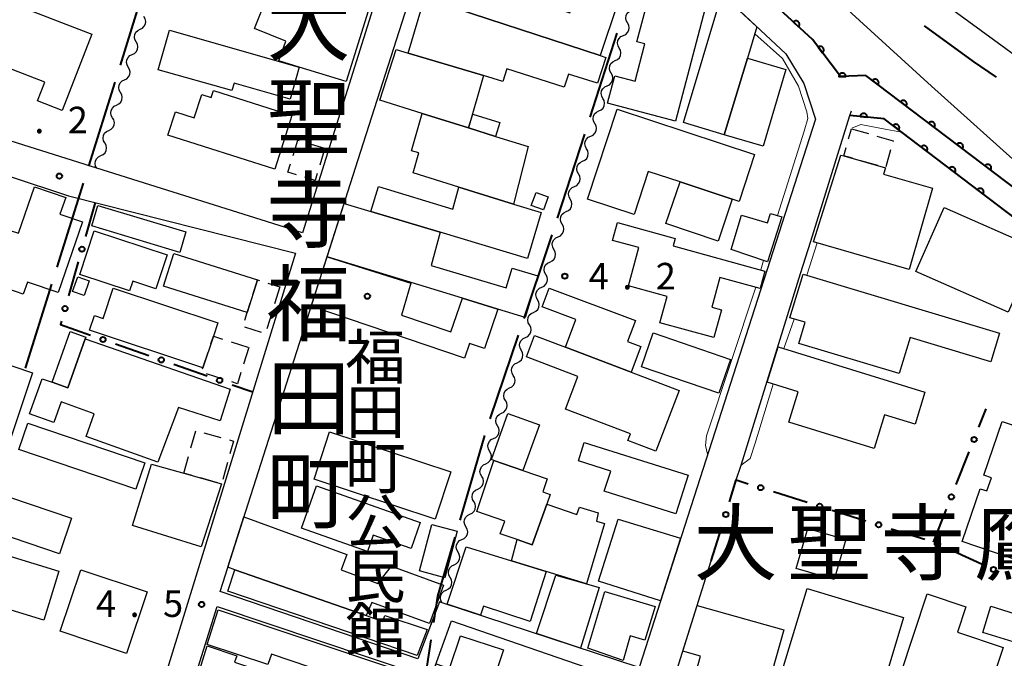
# Model space of a CAD drawing. Units: metres. Extents: x -78000 to -75998, y 34500 to 36000.
# Drawn here: x -76735 to -76595, y 34552 to 34643 of the extents above; entities that cross this region are included whole.
import ezdxf
from ezdxf.enums import TextEntityAlignment as Align

# ---------------------------------------------------------------- set-up
doc = ezdxf.new("R2010")
doc.units = ezdxf.units.M
for name, color, linetype, lineweight in [('110600_大字・町・丁目界', 7, 'Continuous', 40), ('210100_道路縁(街区線)', 7, 'Continuous', 30), ('300100_普通建物', 7, 'Continuous', 30), ('300300_普通無壁舎', 7, 'Continuous', 30), ('510100_河川', 7, 'Continuous', 30), ('510200_細流', 7, 'Continuous', 30), ('611100_コンクリート被覆(直落)', 7, 'Continuous', 30), ('613000_さく(未分類)', 7, 'Continuous', 30), ('710200_等高線(主曲線)', 7, 'Continuous', 13), ('731200_図化機測定による標高点', 7, 'Continuous', 40), ('811400_(注記)大字・町・丁目', 7, 'Continuous', 80), ('813100_(注記)建物の名称', 7, 'Continuous', 40), ('819900_指示点', 7, 'Continuous', 40)]:
    doc.layers.add(name, color=color, linetype=linetype, lineweight=lineweight)
doc.styles.add('Style-Kanji', font='MS Gothic.ttf')
doc.styles.add('Style-Kanji V', font='MS Gothic.ttf')
doc.styles.add('Style-WORKING', font='MS Gothic.ttf')

msp = doc.modelspace()

# ---------------------------------------------------------------- linework, layer by layer
at = {"layer": '110600_大字・町・丁目界', "linetype": 'Continuous', "lineweight": 40}
for p, q in [((-76716.985, 34648.407), (-76720.713, 34636.476)), ((-76654.134, 34629.096), (-76650.297, 34640.993)), ((-76721.458, 34634.089), (-76725.186, 34622.158)), ((-76658.738, 34614.82), (-76654.901, 34626.717)), ((-76725.931, 34619.772), (-76729.659, 34607.841)), ((-76668.292, 34586.383), (-76664.289, 34598.224)), ((-76672.552, 34572.001), (-76669.027, 34583.993))]:
    msp.add_line(p, q, dxfattribs=at)
at = {"layer": '110600_大字・町・丁目界', "linetype": 'Continuous', "lineweight": 40, "flags": 128}
for points in [[(-76606.839, 34642.052), (-76599.9, 34637.01), (-76596.656, 34634.804)], [(-76663.488, 34600.593), (-76659.97, 34611), (-76659.505, 34612.441)], [(-76730.405, 34605.454), (-76734.13, 34593.53), (-76734.132, 34593.523)], [(-76676.287, 34557.499), (-76675.72, 34561.22), (-76673.257, 34569.602)], [(-76679.262, 34542.835), (-76677.8, 34547.56), (-76676.663, 34555.028)]]:
    msp.add_lwpolyline(points, dxfattribs=at)
at = {"layer": '210100_道路縁(街区線)', "linetype": 'Continuous', "lineweight": 30, "flags": 128}
for points in [[(-76741.56, 34698.83), (-76731.93, 34730.02), (-76709.59, 34720.2), (-76707.62, 34719.34), (-76704.69, 34717.46), (-76691.45, 34705.85), (-76671.72, 34686.52), (-76694.88, 34612.7), (-76723.98, 34621.87), (-76759.56, 34633.09), (-76760.83, 34636.48), (-76749.91, 34671.8)], [(-76504.5, 34586.1), (-76500.45, 34583.51), (-76507.46, 34572.43), (-76523.03, 34579.04), (-76553.1, 34592.88), (-76567.97, 34599.24), (-76590.22, 34616.17), (-76615.12, 34635.01), (-76618.68, 34634.86), (-76622.66, 34640.1), (-76645.84, 34661.54), (-76655.86, 34671.41), (-76660.71, 34677.15), (-76659, 34678.14), (-76665.51, 34689.05)], [(-76647.21, 34551.13), (-76675.08, 34560.31), (-76675.46, 34560.44), (-76678.52, 34552.36), (-76706.54, 34561.91), (-76686.6, 34624.31), (-76671.05, 34673), (-76661.2, 34670.72), (-76642.94, 34653.56), (-76626.41, 34638.07), (-76623.9, 34633.86), (-76622.23, 34628.85), (-76647.21, 34551.13)], [(-76633.46, 34577.7), (-76632.75, 34579.81), (-76624.33, 34606.97), (-76622.87, 34611.56), (-76617.35, 34629.33), (-76617.14, 34629.99)], [(-76768.27, 34611.97), (-76763.39, 34627.72), (-76760.95, 34628.89), (-76728.01, 34617.97), (-76695.84, 34609.82), (-76713.84, 34551.45), (-76728.81, 34505.22), (-76730.44, 34500)], [(-76657.5, 34500), (-76649.79, 34525.4), (-76649.42, 34526.64), (-76636.98, 34566.25)], [(-76725.93, 34500), (-76717.12, 34527.33), (-76706.97, 34559.77), (-76678.26, 34550.13), (-76676.69, 34549.61), (-76673.76, 34557.73), (-76647.91, 34548.81), (-76662.75, 34500)]]:
    msp.add_lwpolyline(points, dxfattribs=at)
at = {"layer": '300100_普通建物', "linetype": 'Continuous', "lineweight": 30, "flags": 128}
for points in [[(-76699.9, 34646.09), (-76710.05, 34650.2), (-76708.22, 34654.74), (-76703.45, 34652.95), (-76703.98, 34651.61), (-76697.87, 34649.13), (-76696.81, 34651.74), (-76684.37, 34647.94), (-76688.7, 34634.15), (-76695.35, 34636.19), (-76698.24, 34637.08), (-76697.25, 34639.9), (-76701.68, 34641.69)], [(-76637.88, 34644.38), (-76642.03, 34628.56), (-76651.67, 34631.1), (-76650.65, 34634.98), (-76647.74, 34634.22), (-76646.41, 34639.52), (-76647.52, 34639.79), (-76645.74, 34646.55), (-76646.56, 34647.08), (-76645.82, 34650.04), (-76644.66, 34649.74), (-76643.58, 34653.8), (-76638.94, 34649.59), (-76640.15, 34644.97)], [(-76652.72, 34637.85), (-76677.59, 34646.01), (-76675.52, 34653.41), (-76662.2, 34649.56), (-76663.37, 34646.02), (-76657.01, 34643.91), (-76655.96, 34647.07), (-76650.26, 34645.19)], [(-76748.52, 34650.08), (-76724.72, 34640.89), (-76728.9, 34630.06), (-76732.4, 34631.41), (-76731.37, 34634.08), (-76740.65, 34637.66), (-76741.48, 34635.52), (-76752.5, 34639.77)], [(-76677.59, 34646.01), (-76652.72, 34637.85), (-76651.91, 34637.58), (-76653.09, 34633.91), (-76657.21, 34635.22), (-76657.8, 34633.36), (-76665.95, 34635.97), (-76666.52, 34634.19), (-76669.26, 34635.01), (-76679.9, 34638.19)], [(-76640.92, 34628.35), (-76635.51, 34646.56), (-76630.52, 34641.92), (-76631.87, 34637.47), (-76635.15, 34626.63)], [(-76713.71, 34641.45), (-76695.35, 34636.19), (-76696.64, 34631.68), (-76704.57, 34633.92), (-76704.87, 34632.87), (-76715.3, 34635.81)], [(-76671.35, 34627.58), (-76677.93, 34629.64), (-76683.91, 34631.52), (-76681.62, 34638.7), (-76679.9, 34638.19), (-76669.26, 34635.01)], [(-76698.81, 34621.73), (-76713.92, 34626.55), (-76712.86, 34629.88), (-76710.19, 34629.02), (-76709.13, 34632.34), (-76707.81, 34631.92), (-76707.49, 34632.91), (-76696.37, 34629.36)], [(-76650.32, 34630.24), (-76630.84, 34623.82), (-76633.03, 34617.18), (-76634.02, 34617.51), (-76641.41, 34619.94), (-76645.91, 34621.42), (-76647.91, 34615.34), (-76654.51, 34617.51)], [(-76664.98, 34616.79), (-76672.73, 34619.2), (-76679.21, 34621.22), (-76678.4, 34624.05), (-76679.42, 34624.34), (-76677.93, 34629.64), (-76671.35, 34627.58), (-76667.53, 34626.39), (-76662.91, 34624.95)], [(-76605.64, 34619.04), (-76608.94, 34607.54), (-76622.53, 34611.45), (-76618.62, 34623.74), (-76618.22, 34623.64), (-76612.32, 34621.94), (-76612.58, 34621.03)], [(-76738.83, 34605.56), (-76737, 34610.86), (-76736.25, 34613.05), (-76735.09, 34612.65), (-76732.83, 34619.26), (-76728.4, 34617.75), (-76729.22, 34615.36), (-76726.03, 34614.26), (-76729.46, 34604.25), (-76733.83, 34605.75), (-76734.42, 34604.04)], [(-76663.03, 34609.06), (-76675.39, 34612.8), (-76685.17, 34615.75), (-76684.1, 34619.27), (-76673.58, 34616.09), (-76672.73, 34619.2), (-76664.98, 34616.79), (-76661.06, 34615.58)], [(-76663.33, 34600.74), (-76667.2, 34601.92), (-76672.22, 34603.46), (-76691.39, 34609.32), (-76688.97, 34616.89), (-76685.17, 34615.75), (-76675.39, 34612.8), (-76676.67, 34608.11), (-76666.03, 34604.92), (-76665.2, 34607.72), (-76661.56, 34606.63)], [(-76626.99, 34614.99), (-76629.04, 34608.62), (-76634.16, 34610.34), (-76632.71, 34615.22), (-76629.01, 34614.12), (-76628.61, 34615.45)], [(-76650.26, 34614.19), (-76642.09, 34611.94), (-76642.39, 34610.87), (-76629.38, 34607.3), (-76630.05, 34604.84), (-76635.75, 34606.4), (-76636.91, 34602.18), (-76635.56, 34601.81), (-76636.64, 34597.88), (-76644.25, 34599.97), (-76643.22, 34603.71), (-76648.71, 34605.21), (-76647.22, 34610.62), (-76650.96, 34611.64)], [(-76714.03, 34609.59), (-76715.63, 34604.78), (-76718.9, 34605.86), (-76719.36, 34604.48), (-76726.41, 34606.81), (-76724.36, 34613.01)], [(-76671.92, 34594.97), (-76693.63, 34602.31), (-76691.39, 34609.32), (-76679.53, 34605.59), (-76680.84, 34601.07), (-76673.85, 34598.68), (-76672.22, 34603.46), (-76667.2, 34601.92), (-76669.12, 34596.31), (-76671.22, 34597.03)], [(-76610.38, 34592.79), (-76624.59, 34597.06), (-76623.7, 34600.04), (-76625.84, 34600.68), (-76623.98, 34606.86), (-76596.19, 34598.51), (-76597.41, 34594.45), (-76608.84, 34597.88)], [(-76708.96, 34593.6), (-76725.02, 34598.92), (-76724.32, 34601), (-76723.11, 34600.6), (-76721.69, 34604.89), (-76706.86, 34599.98), (-76707.49, 34598.07)], [(-76659.94, 34604.89), (-76647.73, 34600.28), (-76648.84, 34597.34), (-76646.95, 34596.63), (-76648.33, 34592.97), (-76657.64, 34596.5), (-76656.16, 34600.45), (-76660.94, 34602.25)], [(-76728.12, 34590.76), (-76730.32, 34591.54), (-76727.76, 34598.72), (-76725.56, 34597.93), (-76725.65, 34597.68)], [(-76662.03, 34598.17), (-76657.64, 34596.5), (-76648.33, 34592.97), (-76641.55, 34590.39), (-76644.82, 34581.79), (-76648.78, 34583.29), (-76648.42, 34584.22), (-76657.63, 34587.72), (-76655.86, 34592.36), (-76663.17, 34595.14)], [(-76725.65, 34597.68), (-76705.11, 34590.55), (-76706.54, 34586.06), (-76712.43, 34587.95), (-76715.37, 34580.22), (-76725.52, 34583.86), (-76724.36, 34587.09), (-76729.04, 34588.76), (-76730.09, 34585.83), (-76733.53, 34587.06), (-76731.74, 34592.05), (-76730.32, 34591.54), (-76728.12, 34590.76)], [(-76627.53, 34596.58), (-76606.72, 34590.16), (-76608.13, 34585.6), (-76612.44, 34586.93), (-76613.91, 34582.17), (-76626, 34585.89), (-76624.67, 34590.2), (-76629.08, 34591.56)], [(-76661.32, 34585.52), (-76663.65, 34579.03), (-76667.77, 34580.46), (-76668.12, 34580.58), (-76665.78, 34587.12)], [(-76585.1, 34582.33), (-76587.58, 34575.09), (-76590.19, 34575.98), (-76590.94, 34573.79), (-76588.19, 34572.85), (-76590.77, 34565.32), (-76601.45, 34568.98), (-76598.89, 34576.46), (-76597.94, 34576.14), (-76597.3, 34578.01), (-76598.41, 34578.39), (-76595.81, 34586)], [(-76654.98, 34583.01), (-76640.27, 34578.38), (-76641.99, 34572.91), (-76652.13, 34576.1), (-76651.23, 34578.95), (-76655.8, 34580.39)], [(-76706.35, 34577.15), (-76709.2, 34568.22), (-76718.96, 34571.23), (-76716.27, 34579.96), (-76711.69, 34578.64)], [(-76659.81, 34575.62), (-76660.29, 34574.27), (-76662.35, 34568.53), (-76664.48, 34569.25), (-76666.86, 34570.05), (-76666.24, 34571.88), (-76670.2, 34573.21), (-76667.77, 34580.46), (-76663.65, 34579.03), (-76660.23, 34577.88), (-76660.85, 34576.02)], [(-76692.9, 34576.85), (-76678.19, 34571.67), (-76679.48, 34568.01), (-76684.84, 34569.9), (-76685.66, 34567.57), (-76695.01, 34570.87)], [(-76652.09, 34571.52), (-76654.64, 34562.96), (-76660.38, 34564.72), (-76665.29, 34566.22), (-76664.48, 34569.25), (-76662.35, 34568.53), (-76660.29, 34574.27), (-76656.03, 34572.81), (-76655.64, 34573.84), (-76653, 34573.06), (-76653.23, 34571.84)], [(-76682.28, 34565.47), (-76674.91, 34562.77), (-76676.9, 34557.35), (-76685.05, 34560.33), (-76685.85, 34558.49), (-76704.47, 34564.98), (-76705.45, 34565.32), (-76703.16, 34572.48), (-76688.59, 34567.14), (-76689.39, 34564.95), (-76684.2, 34563.05)], [(-76671.68, 34568.24), (-76665.29, 34566.22), (-76660.38, 34564.72), (-76662.62, 34557.64), (-76669.26, 34559.82), (-76669.68, 34558.54), (-76674.37, 34560.08)], [(-76704.47, 34564.98), (-76685.85, 34558.49), (-76683.48, 34557.66), (-76683.2, 34558.5), (-76677.23, 34556.49), (-76678.64, 34552.81), (-76705.46, 34561.94)], [(-76652.86, 34562.45), (-76655.52, 34553.87), (-76661.74, 34555.92), (-76659, 34564.22), (-76654.64, 34562.96)], [(-76654.47, 34553.84), (-76652.07, 34561.88), (-76644.95, 34559.75), (-76646.38, 34555.01), (-76648.45, 34555.62), (-76649.45, 34552.12)], [(-76609.76, 34558.21), (-76613.13, 34547.03), (-76618.7, 34548.71), (-76619.6, 34545.74), (-76622.72, 34546.68), (-76622.25, 34548.22), (-76627.23, 34549.72), (-76623.42, 34562.33)], [(-76595.65, 34553.98), (-76598.27, 34546.13), (-76610.21, 34550.11), (-76606.4, 34561.54), (-76600.92, 34559.72), (-76602.12, 34556.14)], [(-76706.83, 34559.31), (-76682, 34550.98), (-76683.68, 34546.06), (-76691.54, 34548.74), (-76691.03, 34550.21), (-76699.27, 34553.02), (-76699.78, 34551.54), (-76704.09, 34552.97), (-76708.36, 34554.39)], [(-76638.96, 34559.93), (-76626.7, 34556.47), (-76628.97, 34548.45), (-76634.27, 34549.94), (-76635, 34547.37), (-76639.65, 34548.68), (-76638.51, 34552.72), (-76641, 34553.43)], [(-76666.4, 34553.61), (-76670.07, 34542.59), (-76678.13, 34545.28), (-76675.96, 34551.63), (-76674.05, 34550.97), (-76672.51, 34555.63)], [(-76695.27, 34537.29), (-76696.13, 34537.6), (-76711.77, 34543.24), (-76708.36, 34554.19), (-76704.15, 34552.79), (-76704.5, 34551.89), (-76694.84, 34548.64), (-76696.93, 34542.85), (-76693.69, 34541.69)]]:
    msp.add_lwpolyline(points, close=True, dxfattribs=at)
at = {"layer": '300100_普通建物', "linetype": 'Continuous', "lineweight": 30}
for points in [[(-76635.15, 34626.63), (-76631.87, 34637.47), (-76626.43, 34635.86), (-76629.65, 34624.98)], [(-76671.35, 34627.58), (-76670.74, 34629.54), (-76666.92, 34628.35), (-76667.53, 34626.39)], [(-76641.41, 34619.94), (-76634.02, 34617.51), (-76636.03, 34611.54), (-76643.4, 34614.02)], [(-76660.07, 34617.83), (-76660.75, 34615.98), (-76662.47, 34616.61), (-76661.79, 34618.46)], [(-76712.26, 34609.95), (-76724.72, 34613.69), (-76723.84, 34616.61), (-76711.38, 34612.87)], [(-76594.94, 34601.46), (-76608.02, 34607.23), (-76604.01, 34616.32), (-76590.93, 34610.54)], [(-76701.22, 34606.06), (-76702.69, 34601.42), (-76714.53, 34605.15), (-76713.07, 34609.79)], [(-76725.08, 34605.94), (-76725.81, 34603.83), (-76727.42, 34604.39), (-76726.7, 34606.49)], [(-76645.22, 34598.53), (-76634.26, 34594.77), (-76635.9, 34589.99), (-76646.86, 34593.74)], [(-76747.15, 34576.65), (-76740.82, 34595.49), (-76733.11, 34592.9), (-76739.43, 34574.06)], [(-76733.77, 34585.76), (-76717.2, 34580.13), (-76718.47, 34576.4), (-76735.03, 34582.03)], [(-76676.08, 34572.16), (-76693.23, 34577.8), (-76691.03, 34584.5), (-76673.88, 34578.86)], [(-76729.3, 34567.25), (-76738.07, 34570.22), (-76736.37, 34575.26), (-76727.59, 34572.29)], [(-76678.29, 34564.8), (-76676.55, 34571.39), (-76672.96, 34570.44), (-76674.7, 34563.85)], [(-76650.17, 34572.14), (-76641.33, 34569.43), (-76644.18, 34560.57), (-76652.96, 34563.37)], [(-76617.92, 34569.27), (-76619.58, 34563.59), (-76624.97, 34565.16), (-76623.32, 34570.84)], [(-76731.5, 34557.83), (-76742.18, 34561.09), (-76740.06, 34568.03), (-76729.38, 34564.77)], [(-76729.18, 34556.26), (-76726.28, 34564.97), (-76716.87, 34561.84), (-76719.77, 34553.13)], [(-76597.4, 34559.8), (-76593.06, 34558.45), (-76594.22, 34554.74), (-76598.55, 34556.09)]]:
    msp.add_3dface(points, dxfattribs=at)
at = {"layer": '300300_普通無壁舎', "linetype": 'Continuous', "lineweight": 30}
for p, q in [((-76617.534, 34626.029), (-76617.12, 34627.47)), ((-76617.12, 34627.47), (-76614.718, 34626.778)), ((-76694.135, 34625.44), (-76691.743, 34624.713)), ((-76691.7, 34624.7), (-76692.427, 34622.308)), ((-76611.595, 34624.463), (-76612.286, 34622.06)), ((-76613.401, 34622.252), (-76615.803, 34622.944)), ((-76699.765, 34605.6), (-76698.06, 34605.06)), ((-76698.06, 34605.06), (-76698.812, 34602.676)), ((-76699.187, 34601.483), (-76699.939, 34599.099)), ((-76700.673, 34598.594), (-76703.059, 34599.341)), ((-76704.987, 34597.284), (-76702.601, 34596.534)), ((-76702.46, 34596.49), (-76703.214, 34594.107)), ((-76706.091, 34591.97), (-76708.476, 34592.721)), ((-76710.673, 34582.25), (-76709.995, 34584.656)), ((-76708.831, 34584.387), (-76706.424, 34583.711)), ((-76711.69, 34578.64), (-76711.012, 34581.046)), ((-76705.495, 34580.181), (-76706.174, 34577.775)), ((-76710.54, 34578.319), (-76711.69, 34578.64)), ((-76706.928, 34577.311), (-76709.336, 34577.983))]:
    msp.add_line(p, q, dxfattribs=at)
at = {"layer": '300300_普通無壁舎', "linetype": 'Continuous', "lineweight": 30, "flags": 128}
for points in [[(-76696.209, 34623.697), (-76695.55, 34625.87), (-76695.331, 34625.803)], [(-76613.517, 34626.432), (-76611.22, 34625.77), (-76611.25, 34625.664)], [(-76617.005, 34623.29), (-76618.22, 34623.64), (-76617.879, 34624.827)], [(-76695.718, 34620.955), (-76696.93, 34621.32), (-76696.572, 34622.501)], [(-76692.791, 34621.112), (-76693.08, 34620.16), (-76694.521, 34620.594)], [(-76701.892, 34603.94), (-76701.22, 34606.06), (-76700.957, 34605.977)], [(-76703.018, 34600.363), (-76702.69, 34601.42), (-76702.269, 34602.748)], [(-76707.842, 34597), (-76707.49, 34598.07), (-76706.179, 34597.658)], [(-76709.012, 34593.438), (-76708.96, 34593.6), (-76708.232, 34595.813)], [(-76703.592, 34592.915), (-76704.09, 34591.34), (-76704.899, 34591.595)], [(-76705.22, 34583.373), (-76704.64, 34583.21), (-76705.155, 34581.384)]]:
    msp.add_lwpolyline(points, dxfattribs=at)
at = {"layer": '510100_河川', "linetype": 'Continuous', "lineweight": 30, "flags": 128}
for points in [[(-76536.07, 34603.89), (-76539.09, 34603.54), (-76541.54, 34604.06), (-76547.74, 34606.53), (-76564.53, 34617.05), (-76586.12, 34632.44), (-76591.79, 34636.26), (-76602.27, 34643.91), (-76616.55, 34655.34), (-76626.09, 34663.86), (-76637.19, 34675.1), (-76647.85, 34687.94), (-76656.81, 34699.58), (-76660.48, 34704.44)], [(-76505.89, 34574.92), (-76514.15, 34579.59), (-76527.96, 34587.28), (-76550.11, 34600.09), (-76566.71, 34608.73), (-76578.3, 34616.73), (-76581.52, 34619.12), (-76583.6, 34620.03), (-76585.77, 34620.38), (-76588.48, 34620.49), (-76590.68, 34620.82), (-76592.45, 34621.49), (-76605.81, 34633.52), (-76628.9, 34654.6), (-76639.04, 34662.88), (-76645.85, 34670.43), (-76652.98, 34678.62), (-76663.8, 34691.29), (-76664.52, 34692.08)]]:
    msp.add_lwpolyline(points, dxfattribs=at)
at = {"layer": '510200_細流', "linetype": 'Continuous', "lineweight": 30, "flags": 128}
for points in [[(-76648.858, 34642.476), (-76649.036, 34642.798), (-76649.1, 34643.159), (-76649.045, 34643.523), (-76648.876, 34643.848), (-76648.613, 34644.104), (-76648.28, 34644.26)], [(-76717.873, 34641.57), (-76717.543, 34641.731), (-76717.283, 34641.989), (-76717.118, 34642.317), (-76717.068, 34642.682), (-76717.136, 34643.042), (-76717.318, 34643.361)], [(-76649.436, 34640.693), (-76649.104, 34640.849), (-76648.841, 34641.104), (-76648.672, 34641.43), (-76648.617, 34641.794), (-76648.681, 34642.155), (-76648.858, 34642.476)], [(-76718.428, 34639.779), (-76718.61, 34640.098), (-76718.678, 34640.459), (-76718.628, 34640.823), (-76718.464, 34641.151), (-76718.203, 34641.41), (-76717.873, 34641.57)], [(-76718.983, 34637.988), (-76718.653, 34638.149), (-76718.393, 34638.407), (-76718.228, 34638.735), (-76718.178, 34639.1), (-76718.247, 34639.46), (-76718.428, 34639.779)], [(-76650.015, 34638.909), (-76650.192, 34639.23), (-76650.256, 34639.592), (-76650.201, 34639.955), (-76650.032, 34640.281), (-76649.769, 34640.536), (-76649.436, 34640.693)], [(-76650.593, 34637.125), (-76650.26, 34637.281), (-76649.997, 34637.537), (-76649.828, 34637.862), (-76649.773, 34638.226), (-76649.837, 34638.587), (-76650.015, 34638.909)], [(-76719.539, 34636.197), (-76719.72, 34636.517), (-76719.789, 34636.877), (-76719.739, 34637.241), (-76719.574, 34637.569), (-76719.314, 34637.828), (-76718.983, 34637.988)], [(-76651.171, 34635.342), (-76651.348, 34635.663), (-76651.412, 34636.024), (-76651.357, 34636.388), (-76651.189, 34636.714), (-76650.925, 34636.969), (-76650.593, 34637.125)], [(-76720.094, 34634.406), (-76719.764, 34634.567), (-76719.503, 34634.825), (-76719.339, 34635.153), (-76719.289, 34635.518), (-76719.357, 34635.878), (-76719.539, 34636.197)], [(-76720.649, 34632.616), (-76720.831, 34632.935), (-76720.899, 34633.295), (-76720.849, 34633.66), (-76720.684, 34633.988), (-76720.424, 34634.246), (-76720.094, 34634.406)], [(-76651.749, 34633.558), (-76651.417, 34633.714), (-76651.153, 34633.969), (-76650.984, 34634.295), (-76650.93, 34634.659), (-76650.993, 34635.02), (-76651.171, 34635.342)], [(-76652.327, 34631.774), (-76652.505, 34632.096), (-76652.568, 34632.457), (-76652.514, 34632.821), (-76652.345, 34633.147), (-76652.081, 34633.402), (-76651.749, 34633.558)], [(-76721.204, 34630.825), (-76720.874, 34630.985), (-76720.614, 34631.244), (-76720.449, 34631.572), (-76720.399, 34631.936), (-76720.467, 34632.296), (-76720.649, 34632.616)], [(-76652.905, 34629.991), (-76652.573, 34630.147), (-76652.309, 34630.402), (-76652.141, 34630.728), (-76652.086, 34631.092), (-76652.15, 34631.453), (-76652.327, 34631.774)], [(-76721.759, 34629.034), (-76721.941, 34629.353), (-76722.009, 34629.713), (-76721.959, 34630.078), (-76721.795, 34630.406), (-76721.534, 34630.664), (-76721.204, 34630.825)], [(-76653.483, 34628.207), (-76653.661, 34628.528), (-76653.725, 34628.89), (-76653.67, 34629.253), (-76653.501, 34629.579), (-76653.238, 34629.835), (-76652.905, 34629.991)], [(-76722.314, 34627.243), (-76721.984, 34627.403), (-76721.724, 34627.662), (-76721.559, 34627.99), (-76721.509, 34628.354), (-76721.578, 34628.715), (-76721.759, 34629.034)], [(-76722.87, 34625.452), (-76723.051, 34625.771), (-76723.12, 34626.131), (-76723.07, 34626.496), (-76722.905, 34626.824), (-76722.645, 34627.082), (-76722.314, 34627.243)], [(-76654.061, 34626.423), (-76653.729, 34626.579), (-76653.466, 34626.835), (-76653.297, 34627.161), (-76653.242, 34627.524), (-76653.306, 34627.886), (-76653.483, 34628.207)], [(-76654.64, 34624.64), (-76654.817, 34624.961), (-76654.881, 34625.322), (-76654.826, 34625.686), (-76654.657, 34626.012), (-76654.394, 34626.267), (-76654.061, 34626.423)], [(-76723.425, 34623.661), (-76723.095, 34623.821), (-76722.834, 34624.08), (-76722.67, 34624.408), (-76722.62, 34624.772), (-76722.688, 34625.133), (-76722.87, 34625.452)], [(-76655.218, 34622.856), (-76654.885, 34623.012), (-76654.622, 34623.267), (-76654.453, 34623.593), (-76654.398, 34623.957), (-76654.462, 34624.318), (-76654.64, 34624.64)], [(-76723.98, 34621.87), (-76724.162, 34622.189), (-76724.23, 34622.549), (-76724.18, 34622.914), (-76724.015, 34623.242), (-76723.755, 34623.501), (-76723.425, 34623.661)], [(-76655.796, 34621.072), (-76655.973, 34621.394), (-76656.037, 34621.755), (-76655.982, 34622.119), (-76655.814, 34622.445), (-76655.55, 34622.7), (-76655.218, 34622.856)], [(-76656.374, 34619.289), (-76656.042, 34619.445), (-76655.778, 34619.7), (-76655.609, 34620.026), (-76655.555, 34620.39), (-76655.618, 34620.751), (-76655.796, 34621.072)], [(-76656.952, 34617.505), (-76657.13, 34617.827), (-76657.193, 34618.188), (-76657.139, 34618.552), (-76656.97, 34618.877), (-76656.706, 34619.133), (-76656.374, 34619.289)], [(-76657.53, 34615.721), (-76657.198, 34615.878), (-76656.934, 34616.133), (-76656.766, 34616.459), (-76656.711, 34616.822), (-76656.775, 34617.184), (-76656.952, 34617.505)], [(-76658.108, 34613.938), (-76658.286, 34614.259), (-76658.35, 34614.62), (-76658.295, 34614.984), (-76658.126, 34615.31), (-76657.863, 34615.565), (-76657.53, 34615.721)], [(-76658.687, 34612.154), (-76658.354, 34612.31), (-76658.091, 34612.566), (-76657.922, 34612.891), (-76657.867, 34613.255), (-76657.931, 34613.616), (-76658.108, 34613.938)], [(-76659.265, 34610.371), (-76659.442, 34610.692), (-76659.506, 34611.053), (-76659.451, 34611.417), (-76659.282, 34611.743), (-76659.019, 34611.998), (-76658.687, 34612.154)], [(-76659.843, 34608.587), (-76659.51, 34608.743), (-76659.247, 34608.998), (-76659.078, 34609.324), (-76659.023, 34609.688), (-76659.087, 34610.049), (-76659.265, 34610.371)], [(-76660.421, 34606.803), (-76660.598, 34607.125), (-76660.662, 34607.486), (-76660.607, 34607.85), (-76660.439, 34608.176), (-76660.175, 34608.431), (-76659.843, 34608.587)], [(-76660.999, 34605.02), (-76660.667, 34605.176), (-76660.403, 34605.431), (-76660.234, 34605.757), (-76660.18, 34606.121), (-76660.243, 34606.482), (-76660.421, 34606.803)], [(-76661.577, 34603.236), (-76661.755, 34603.557), (-76661.818, 34603.919), (-76661.764, 34604.282), (-76661.595, 34604.608), (-76661.331, 34604.863), (-76660.999, 34605.02)], [(-76662.155, 34601.452), (-76661.823, 34601.608), (-76661.559, 34601.864), (-76661.391, 34602.19), (-76661.336, 34602.553), (-76661.4, 34602.915), (-76661.577, 34603.236)], [(-76662.733, 34599.669), (-76662.911, 34599.99), (-76662.975, 34600.351), (-76662.92, 34600.715), (-76662.751, 34601.041), (-76662.488, 34601.296), (-76662.155, 34601.452)], [(-76663.312, 34597.885), (-76662.979, 34598.041), (-76662.716, 34598.296), (-76662.547, 34598.622), (-76662.492, 34598.986), (-76662.556, 34599.347), (-76662.733, 34599.669)], [(-76663.89, 34596.101), (-76664.067, 34596.423), (-76664.131, 34596.784), (-76664.076, 34597.148), (-76663.907, 34597.474), (-76663.644, 34597.729), (-76663.312, 34597.885)], [(-76664.457, 34594.314), (-76664.126, 34594.474), (-76663.865, 34594.732), (-76663.7, 34595.059), (-76663.649, 34595.424), (-76663.717, 34595.784), (-76663.898, 34596.104)], [(-76665.016, 34592.525), (-76665.197, 34592.844), (-76665.264, 34593.205), (-76665.213, 34593.569), (-76665.048, 34593.897), (-76664.787, 34594.155), (-76664.457, 34594.314)], [(-76665.575, 34590.735), (-76665.244, 34590.894), (-76664.984, 34591.152), (-76664.818, 34591.48), (-76664.767, 34591.844), (-76664.835, 34592.205), (-76665.016, 34592.525)], [(-76666.134, 34588.945), (-76666.315, 34589.265), (-76666.383, 34589.625), (-76666.332, 34589.99), (-76666.166, 34590.317), (-76665.906, 34590.575), (-76665.575, 34590.735)], [(-76666.693, 34587.155), (-76666.363, 34587.315), (-76666.102, 34587.573), (-76665.937, 34587.901), (-76665.886, 34588.265), (-76665.953, 34588.626), (-76666.134, 34588.945)], [(-76667.252, 34585.366), (-76667.433, 34585.685), (-76667.501, 34586.046), (-76667.45, 34586.41), (-76667.285, 34586.738), (-76667.024, 34586.996), (-76666.693, 34587.155)], [(-76667.811, 34583.576), (-76667.481, 34583.736), (-76667.22, 34583.994), (-76667.055, 34584.321), (-76667.004, 34584.686), (-76667.071, 34585.046), (-76667.252, 34585.366)], [(-76668.371, 34581.786), (-76668.552, 34582.106), (-76668.619, 34582.466), (-76668.568, 34582.831), (-76668.403, 34583.158), (-76668.142, 34583.416), (-76667.811, 34583.576)], [(-76668.93, 34579.997), (-76668.599, 34580.156), (-76668.338, 34580.414), (-76668.173, 34580.742), (-76668.122, 34581.106), (-76668.19, 34581.467), (-76668.371, 34581.786)], [(-76669.489, 34578.207), (-76669.67, 34578.526), (-76669.737, 34578.887), (-76669.686, 34579.251), (-76669.521, 34579.579), (-76669.26, 34579.837), (-76668.93, 34579.997)], [(-76670.048, 34576.417), (-76669.717, 34576.577), (-76669.456, 34576.835), (-76669.291, 34577.163), (-76669.24, 34577.527), (-76669.308, 34577.887), (-76669.489, 34578.207)], [(-76670.607, 34574.628), (-76670.788, 34574.947), (-76670.856, 34575.308), (-76670.805, 34575.672), (-76670.639, 34576), (-76670.379, 34576.258), (-76670.048, 34576.417)], [(-76671.166, 34572.838), (-76670.836, 34572.998), (-76670.575, 34573.256), (-76670.409, 34573.583), (-76670.359, 34573.948), (-76670.426, 34574.308), (-76670.607, 34574.628)], [(-76671.725, 34571.048), (-76671.906, 34571.368), (-76671.974, 34571.728), (-76671.923, 34572.093), (-76671.758, 34572.42), (-76671.497, 34572.678), (-76671.166, 34572.838)], [(-76672.284, 34569.258), (-76671.954, 34569.418), (-76671.693, 34569.676), (-76671.528, 34570.004), (-76671.477, 34570.368), (-76671.544, 34570.729), (-76671.725, 34571.048)], [(-76672.844, 34567.469), (-76673.024, 34567.788), (-76673.092, 34568.149), (-76673.041, 34568.513), (-76672.876, 34568.841), (-76672.615, 34569.099), (-76672.284, 34569.258)], [(-76673.403, 34565.679), (-76673.072, 34565.839), (-76672.811, 34566.097), (-76672.646, 34566.424), (-76672.595, 34566.789), (-76672.663, 34567.149), (-76672.844, 34567.469)], [(-76673.962, 34563.889), (-76674.143, 34564.209), (-76674.21, 34564.569), (-76674.159, 34564.934), (-76673.994, 34565.261), (-76673.733, 34565.519), (-76673.403, 34565.679)], [(-76674.521, 34562.1), (-76674.19, 34562.259), (-76673.929, 34562.517), (-76673.764, 34562.845), (-76673.713, 34563.209), (-76673.781, 34563.57), (-76673.962, 34563.889)], [(-76675.08, 34560.31), (-76675.261, 34560.629), (-76675.329, 34560.99), (-76675.278, 34561.354), (-76675.112, 34561.682), (-76674.852, 34561.94), (-76674.521, 34562.1)]]:
    msp.add_lwpolyline(points, dxfattribs=at)
at = {"layer": '611100_コンクリート被覆(直落)', "linetype": 'Continuous', "lineweight": 40, "flags": 128}
for points in [[(-76567.97, 34599.24), (-76590.22, 34616.17), (-76615.12, 34635.01), (-76618.68, 34634.86), (-76622.66, 34640.1), (-76634.25, 34650.82), (-76645.84, 34661.54), (-76655.86, 34671.41), (-76660.71, 34677.15), (-76659, 34678.14), (-76665.51, 34689.05)], [(-76588.96, 34610.96), (-76612.5, 34628.86), (-76617.35, 34629.33)]]:
    msp.add_lwpolyline(points, dxfattribs=at)
for points in [[(-76625.357, 34642.595), (-76624.623, 34641.916), (-76624.594, 34641.949), (-76624.57, 34641.985), (-76624.548, 34642.022), (-76624.529, 34642.061), (-76624.514, 34642.102), (-76624.502, 34642.145), (-76624.494, 34642.187), (-76624.491, 34642.231), (-76624.49, 34642.275), (-76624.494, 34642.318), (-76624.501, 34642.361), (-76624.512, 34642.403), (-76624.527, 34642.444), (-76624.545, 34642.484), (-76624.567, 34642.522), (-76624.592, 34642.557), (-76624.619, 34642.591), (-76624.65, 34642.622), (-76624.684, 34642.651), (-76624.72, 34642.675), (-76624.757, 34642.697), (-76624.796, 34642.716), (-76624.837, 34642.731), (-76624.879, 34642.743), (-76624.922, 34642.751), (-76624.966, 34642.754), (-76625.009, 34642.755), (-76625.053, 34642.751), (-76625.096, 34642.744), (-76625.138, 34642.733), (-76625.179, 34642.718), (-76625.219, 34642.7), (-76625.257, 34642.678), (-76625.292, 34642.653), (-76625.326, 34642.625)], [(-76621.858, 34639.044), (-76621.253, 34638.248), (-76621.219, 34638.276), (-76621.189, 34638.307), (-76621.161, 34638.339), (-76621.135, 34638.375), (-76621.113, 34638.413), (-76621.094, 34638.452), (-76621.079, 34638.493), (-76621.068, 34638.535), (-76621.059, 34638.578), (-76621.056, 34638.622), (-76621.055, 34638.665), (-76621.059, 34638.709), (-76621.067, 34638.752), (-76621.078, 34638.794), (-76621.093, 34638.835), (-76621.111, 34638.874), (-76621.132, 34638.912), (-76621.157, 34638.948), (-76621.185, 34638.982), (-76621.216, 34639.013), (-76621.249, 34639.041), (-76621.285, 34639.066), (-76621.322, 34639.088), (-76621.362, 34639.107), (-76621.402, 34639.122), (-76621.445, 34639.133), (-76621.488, 34639.142), (-76621.531, 34639.145), (-76621.575, 34639.146), (-76621.618, 34639.142), (-76621.661, 34639.134), (-76621.704, 34639.123), (-76621.745, 34639.108), (-76621.784, 34639.09), (-76621.822, 34639.069)], [(-76618.934, 34634.849), (-76617.935, 34634.891), (-76617.938, 34634.935), (-76617.946, 34634.978), (-76617.957, 34635.02), (-76617.972, 34635.061), (-76617.99, 34635.1), (-76618.012, 34635.138), (-76618.037, 34635.174), (-76618.065, 34635.207), (-76618.095, 34635.239), (-76618.13, 34635.267), (-76618.165, 34635.292), (-76618.203, 34635.314), (-76618.242, 34635.332), (-76618.283, 34635.347), (-76618.326, 34635.358), (-76618.368, 34635.366), (-76618.411, 34635.37), (-76618.455, 34635.37), (-76618.499, 34635.366), (-76618.542, 34635.358), (-76618.583, 34635.348), (-76618.625, 34635.333), (-76618.664, 34635.314), (-76618.702, 34635.292), (-76618.738, 34635.268), (-76618.771, 34635.24), (-76618.803, 34635.209), (-76618.83, 34635.175), (-76618.856, 34635.14), (-76618.877, 34635.102), (-76618.896, 34635.062), (-76618.911, 34635.021), (-76618.922, 34634.979), (-76618.929, 34634.937), (-76618.934, 34634.893)], [(-76614.177, 34634.296), (-76613.379, 34633.693), (-76613.354, 34633.729), (-76613.333, 34633.767), (-76613.315, 34633.806), (-76613.3, 34633.847), (-76613.289, 34633.889), (-76613.282, 34633.933), (-76613.278, 34633.976), (-76613.279, 34634.019), (-76613.282, 34634.063), (-76613.291, 34634.106), (-76613.302, 34634.148), (-76613.317, 34634.189), (-76613.336, 34634.228), (-76613.358, 34634.266), (-76613.384, 34634.302), (-76613.412, 34634.334), (-76613.442, 34634.365), (-76613.476, 34634.393), (-76613.513, 34634.418), (-76613.55, 34634.439), (-76613.589, 34634.458), (-76613.631, 34634.473), (-76613.673, 34634.483), (-76613.716, 34634.491), (-76613.759, 34634.495), (-76613.803, 34634.494), (-76613.847, 34634.49), (-76613.89, 34634.482), (-76613.932, 34634.471), (-76613.972, 34634.455), (-76614.012, 34634.436), (-76614.05, 34634.414), (-76614.085, 34634.389), (-76614.118, 34634.361), (-76614.149, 34634.33)], [(-76610.189, 34631.279), (-76609.392, 34630.676), (-76609.367, 34630.712), (-76609.346, 34630.75), (-76609.328, 34630.789), (-76609.313, 34630.83), (-76609.302, 34630.873), (-76609.294, 34630.916), (-76609.291, 34630.959), (-76609.292, 34631.003), (-76609.295, 34631.046), (-76609.304, 34631.089), (-76609.314, 34631.131), (-76609.33, 34631.172), (-76609.349, 34631.212), (-76609.371, 34631.249), (-76609.396, 34631.285), (-76609.424, 34631.318), (-76609.455, 34631.348), (-76609.489, 34631.376), (-76609.525, 34631.401), (-76609.563, 34631.423), (-76609.602, 34631.441), (-76609.643, 34631.456), (-76609.686, 34631.466), (-76609.729, 34631.474), (-76609.772, 34631.478), (-76609.816, 34631.477), (-76609.859, 34631.474), (-76609.902, 34631.465), (-76609.944, 34631.454), (-76609.985, 34631.438), (-76610.025, 34631.419), (-76610.062, 34631.398), (-76610.098, 34631.372), (-76610.13, 34631.344), (-76610.161, 34631.313)], [(-76615.911, 34629.191), (-76614.916, 34629.094), (-76614.914, 34629.138), (-76614.916, 34629.181), (-76614.921, 34629.224), (-76614.929, 34629.267), (-76614.942, 34629.309), (-76614.959, 34629.349), (-76614.978, 34629.388), (-76615.002, 34629.425), (-76615.027, 34629.461), (-76615.057, 34629.493), (-76615.088, 34629.523), (-76615.123, 34629.549), (-76615.16, 34629.573), (-76615.198, 34629.594), (-76615.239, 34629.611), (-76615.28, 34629.624), (-76615.322, 34629.634), (-76615.365, 34629.64), (-76615.409, 34629.642), (-76615.453, 34629.64), (-76615.496, 34629.636), (-76615.539, 34629.627), (-76615.58, 34629.614), (-76615.621, 34629.597), (-76615.66, 34629.578), (-76615.696, 34629.555), (-76615.732, 34629.529), (-76615.764, 34629.499), (-76615.794, 34629.468), (-76615.821, 34629.433), (-76615.844, 34629.396), (-76615.865, 34629.358), (-76615.882, 34629.317), (-76615.895, 34629.276), (-76615.905, 34629.234)], [(-76611.248, 34627.908), (-76610.452, 34627.303), (-76610.427, 34627.339), (-76610.406, 34627.377), (-76610.388, 34627.416), (-76610.373, 34627.457), (-76610.362, 34627.499), (-76610.354, 34627.542), (-76610.35, 34627.586), (-76610.351, 34627.629), (-76610.354, 34627.673), (-76610.363, 34627.716), (-76610.374, 34627.758), (-76610.389, 34627.799), (-76610.408, 34627.838), (-76610.43, 34627.876), (-76610.455, 34627.912), (-76610.483, 34627.944), (-76610.514, 34627.975), (-76610.548, 34628.003), (-76610.584, 34628.028), (-76610.622, 34628.05), (-76610.66, 34628.068), (-76610.702, 34628.083), (-76610.744, 34628.094), (-76610.787, 34628.101), (-76610.83, 34628.106), (-76610.874, 34628.105), (-76610.918, 34628.102), (-76610.961, 34628.093), (-76611.003, 34628.082), (-76611.044, 34628.067), (-76611.083, 34628.048), (-76611.121, 34628.026), (-76611.157, 34628), (-76611.189, 34627.973), (-76611.22, 34627.942)], [(-76606.202, 34628.262), (-76605.405, 34627.659), (-76605.38, 34627.695), (-76605.359, 34627.733), (-76605.34, 34627.772), (-76605.325, 34627.814), (-76605.315, 34627.856), (-76605.307, 34627.899), (-76605.303, 34627.942), (-76605.304, 34627.986), (-76605.307, 34628.029), (-76605.316, 34628.073), (-76605.327, 34628.115), (-76605.343, 34628.155), (-76605.362, 34628.195), (-76605.383, 34628.232), (-76605.409, 34628.268), (-76605.437, 34628.301), (-76605.468, 34628.331), (-76605.502, 34628.36), (-76605.538, 34628.384), (-76605.576, 34628.406), (-76605.615, 34628.424), (-76605.656, 34628.439), (-76605.698, 34628.449), (-76605.741, 34628.457), (-76605.785, 34628.461), (-76605.828, 34628.46), (-76605.872, 34628.457), (-76605.915, 34628.448), (-76605.957, 34628.437), (-76605.998, 34628.421), (-76606.037, 34628.402), (-76606.075, 34628.381), (-76606.111, 34628.355), (-76606.143, 34628.327), (-76606.174, 34628.296)], [(-76607.268, 34624.882), (-76606.472, 34624.276), (-76606.447, 34624.313), (-76606.426, 34624.35), (-76606.408, 34624.389), (-76606.393, 34624.431), (-76606.382, 34624.473), (-76606.374, 34624.516), (-76606.37, 34624.559), (-76606.371, 34624.603), (-76606.374, 34624.647), (-76606.383, 34624.69), (-76606.394, 34624.732), (-76606.409, 34624.772), (-76606.428, 34624.812), (-76606.45, 34624.85), (-76606.475, 34624.885), (-76606.503, 34624.918), (-76606.534, 34624.949), (-76606.567, 34624.977), (-76606.604, 34625.002), (-76606.642, 34625.023), (-76606.68, 34625.042), (-76606.722, 34625.057), (-76606.764, 34625.067), (-76606.807, 34625.075), (-76606.85, 34625.079), (-76606.894, 34625.078), (-76606.938, 34625.075), (-76606.981, 34625.066), (-76607.023, 34625.056), (-76607.063, 34625.04), (-76607.103, 34625.021), (-76607.141, 34625), (-76607.177, 34624.974), (-76607.209, 34624.946), (-76607.24, 34624.915)], [(-76602.215, 34625.246), (-76601.417, 34624.642), (-76601.392, 34624.679), (-76601.371, 34624.716), (-76601.353, 34624.755), (-76601.338, 34624.797), (-76601.328, 34624.839), (-76601.32, 34624.882), (-76601.316, 34624.925), (-76601.317, 34624.969), (-76601.32, 34625.013), (-76601.329, 34625.056), (-76601.34, 34625.098), (-76601.355, 34625.138), (-76601.374, 34625.178), (-76601.396, 34625.216), (-76601.422, 34625.251), (-76601.45, 34625.284), (-76601.481, 34625.314), (-76601.514, 34625.343), (-76601.551, 34625.368), (-76601.589, 34625.389), (-76601.628, 34625.407), (-76601.669, 34625.422), (-76601.711, 34625.432), (-76601.754, 34625.44), (-76601.798, 34625.444), (-76601.841, 34625.443), (-76601.885, 34625.44), (-76601.928, 34625.431), (-76601.97, 34625.42), (-76602.011, 34625.405), (-76602.05, 34625.385), (-76602.088, 34625.364), (-76602.123, 34625.338), (-76602.156, 34625.31), (-76602.187, 34625.279)], [(-76603.288, 34621.855), (-76602.492, 34621.25), (-76602.467, 34621.286), (-76602.446, 34621.324), (-76602.428, 34621.363), (-76602.412, 34621.404), (-76602.402, 34621.446), (-76602.394, 34621.489), (-76602.39, 34621.533), (-76602.391, 34621.576), (-76602.394, 34621.62), (-76602.403, 34621.663), (-76602.413, 34621.705), (-76602.429, 34621.746), (-76602.448, 34621.785), (-76602.469, 34621.823), (-76602.495, 34621.859), (-76602.523, 34621.892), (-76602.554, 34621.922), (-76602.587, 34621.951), (-76602.624, 34621.976), (-76602.662, 34621.997), (-76602.7, 34622.015), (-76602.742, 34622.03), (-76602.784, 34622.041), (-76602.827, 34622.049), (-76602.87, 34622.053), (-76602.914, 34622.052), (-76602.958, 34622.049), (-76603.001, 34622.04), (-76603.043, 34622.029), (-76603.083, 34622.014), (-76603.123, 34621.995), (-76603.161, 34621.973), (-76603.196, 34621.948), (-76603.229, 34621.92), (-76603.26, 34621.889)], [(-76598.228, 34622.229), (-76597.43, 34621.625), (-76597.405, 34621.662), (-76597.384, 34621.7), (-76597.366, 34621.738), (-76597.351, 34621.78), (-76597.34, 34621.822), (-76597.333, 34621.865), (-76597.329, 34621.908), (-76597.33, 34621.952), (-76597.333, 34621.996), (-76597.342, 34622.039), (-76597.353, 34622.081), (-76597.368, 34622.121), (-76597.387, 34622.161), (-76597.409, 34622.199), (-76597.434, 34622.234), (-76597.463, 34622.267), (-76597.493, 34622.298), (-76597.527, 34622.326), (-76597.563, 34622.351), (-76597.601, 34622.372), (-76597.64, 34622.39), (-76597.682, 34622.405), (-76597.724, 34622.416), (-76597.767, 34622.423), (-76597.81, 34622.427), (-76597.854, 34622.426), (-76597.897, 34622.423), (-76597.941, 34622.414), (-76597.983, 34622.403), (-76598.023, 34622.388), (-76598.063, 34622.369), (-76598.1, 34622.347), (-76598.136, 34622.321), (-76598.169, 34622.293), (-76598.199, 34622.263)], [(-76599.308, 34618.829), (-76598.512, 34618.223), (-76598.487, 34618.26), (-76598.466, 34618.298), (-76598.448, 34618.336), (-76598.432, 34618.378), (-76598.422, 34618.42), (-76598.414, 34618.463), (-76598.41, 34618.506), (-76598.411, 34618.55), (-76598.414, 34618.594), (-76598.423, 34618.637), (-76598.433, 34618.679), (-76598.449, 34618.719), (-76598.468, 34618.759), (-76598.489, 34618.797), (-76598.515, 34618.833), (-76598.543, 34618.865), (-76598.574, 34618.896), (-76598.607, 34618.924), (-76598.644, 34618.949), (-76598.682, 34618.97), (-76598.72, 34618.989), (-76598.762, 34619.004), (-76598.804, 34619.014), (-76598.847, 34619.022), (-76598.89, 34619.026), (-76598.934, 34619.025), (-76598.978, 34619.022), (-76599.021, 34619.013), (-76599.063, 34619.003), (-76599.103, 34618.987), (-76599.143, 34618.968), (-76599.181, 34618.947), (-76599.216, 34618.921), (-76599.249, 34618.893), (-76599.28, 34618.863)]]:
    msp.add_lwpolyline(points, close=True, dxfattribs=at)
at = {"layer": '613000_さく(未分類)', "linetype": 'Continuous', "lineweight": 40}
for p, q in [((-76724.22, 34617.01), (-76725.59, 34612.201)), ((-76726.618, 34608.595), (-76727.988, 34603.786)), ((-76721.353, 34596.98), (-76716.634, 34595.328)), ((-76713.094, 34594.089), (-76708.375, 34592.437)), ((-76704.836, 34591.198), (-76701.9, 34590.17)), ((-76599.075, 34585.178), (-76598.04, 34587.8)), ((-76602.287, 34577.039), (-76600.452, 34581.69)), ((-76628.194, 34576.043), (-76623.424, 34574.541)), ((-76619.847, 34573.416), (-76615.078, 34571.915)), ((-76605.5, 34568.9), (-76603.664, 34573.551)), ((-76636.98, 34566.25), (-76635.479, 34571.019)), ((-76611.501, 34570.789), (-76606.732, 34569.288)), ((-76603.264, 34567.876), (-76598.718, 34565.795))]:
    msp.add_line(p, q, dxfattribs=at)
at = {"layer": '613000_さく(未分類)', "linetype": 'Continuous', "lineweight": 40, "flags": 128}
for points in [[(-76729.016, 34600.18), (-76729.15, 34599.71), (-76724.892, 34598.219)], [(-76634.386, 34574.606), (-76633.46, 34577.7), (-76631.771, 34577.168)]]:
    msp.add_lwpolyline(points, dxfattribs=at)
at = {"layer": '613000_さく(未分類)', "linetype": 'Continuous', "lineweight": 40}
for centre in [(-76726.104, 34610.398), (-76728.502, 34601.983), (-76723.122, 34597.6), (-76714.864, 34594.709), (-76706.605, 34591.817), (-76599.763, 34583.434), (-76629.982, 34576.605), (-76602.976, 34575.295), (-76621.636, 34573.979), (-76634.923, 34572.81), (-76613.29, 34571.352), (-76604.969, 34568.657), (-76597.014, 34565.014)]:
    msp.add_circle(centre, 0.375, dxfattribs=at)
at = {"layer": '710200_等高線(主曲線)', "linetype": 'Continuous', "lineweight": 13, "elevation": 4, "flags": 128}
for points in [[(-76627.6, 34615.16), (-76623.83, 34627.11), (-76623.3, 34628.94), (-76623.43, 34629.85), (-76624.61, 34633.51), (-76626.9, 34637.43), (-76630.81, 34640.94)], [(-76610.04, 34626.99), (-76612.12, 34627.37), (-76615.79, 34628.09), (-76617.09, 34627.54)], [(-76621.99, 34611.3), (-76623.46, 34606.71)], [(-76629.95, 34607.46), (-76629.58, 34608.8)], [(-76637.5, 34581.35), (-76637.82, 34582.59), (-76637.68, 34583.96), (-76630.66, 34605)], [(-76625.24, 34600.5), (-76626.7, 34596.32)], [(-76628.2, 34591.29), (-76630.76, 34582.92), (-76631.48, 34580.76), (-76632.75, 34579.81)]]:
    msp.add_lwpolyline(points, dxfattribs=at)
at = {"layer": '731200_図化機測定による標高点', "linetype": 'Continuous', "lineweight": 40}
for centre in [(-76729.29, 34620.77, 4.2), (-76657.72, 34606.58, 4.18), (-76709.16, 34560.07, 4.5)]:
    msp.add_circle(centre, 0.375, dxfattribs=at)
at = {"layer": '819900_指示点', "linetype": 'Continuous', "lineweight": 40}
msp.add_circle((-76685.68, 34603.73), 0.375, dxfattribs=at)

# ---------------------------------------------------------------- texts
at = {"layer": '731200_図化機測定による標高点', "linetype": 'Continuous', "lineweight": 40, "style": 'Style-WORKING'}
for s, p in [('2', (-76728.1, 34626.84, -9.999)), ('.', (-76732.85, 34626.84, -9.999)), ('4', (-76654.34, 34604.71, -9.999)), ('2', (-76644.84, 34604.71, -9.999)), ('.', (-76649.59, 34604.71, -9.999)), ('4', (-76724.11, 34558.29, -9.999)), ('5', (-76714.61, 34558.29, -9.999)), ('.', (-76719.36, 34558.29, -9.999))]:
    msp.add_text(s, height=3.75, dxfattribs=at).set_placement(p)
at = {"layer": '811400_(注記)大字・町・丁目', "linetype": 'Continuous', "lineweight": 53, "style": 'Style-Kanji V'}
for s, p in [('大', (-76699.97, 34646.78)), ('聖', (-76699.97, 34633.53)), ('寺', (-76699.97, 34620.28)), ('福', (-76699.97, 34607.03)), ('田', (-76699.97, 34593.78)), ('町', (-76699.97, 34580.53))]:
    msp.add_text(s, height=8.75, dxfattribs=at).set_placement(p, align=Align.TOP_LEFT)
at = {"layer": '811400_(注記)大字・町・丁目', "linetype": 'Continuous', "lineweight": 53, "style": 'Style-Kanji'}
for s, p in [('大', (-76639.5, 34564.41)), ('寺', (-76613, 34564.41)), ('鷹', (-76599.75, 34564.41)), ('聖', (-76626.25, 34564.41))]:
    msp.add_text(s, height=8.75, dxfattribs=at).set_placement(p)
at = {"layer": '813100_(注記)建物の名称', "linetype": 'Continuous', "lineweight": 40, "style": 'Style-Kanji V'}
for s, p in [('福', (-76688.8, 34598.24)), ('田', (-76688.8, 34590.49)), ('町', (-76688.8, 34582.74)), ('公', (-76688.8, 34574.99)), ('民', (-76688.8, 34567.24)), ('館', (-76688.8, 34559.49))]:
    msp.add_text(s, height=6.25, dxfattribs=at).set_placement(p, align=Align.TOP_LEFT)

doc.saveas('drawing.dxf')
